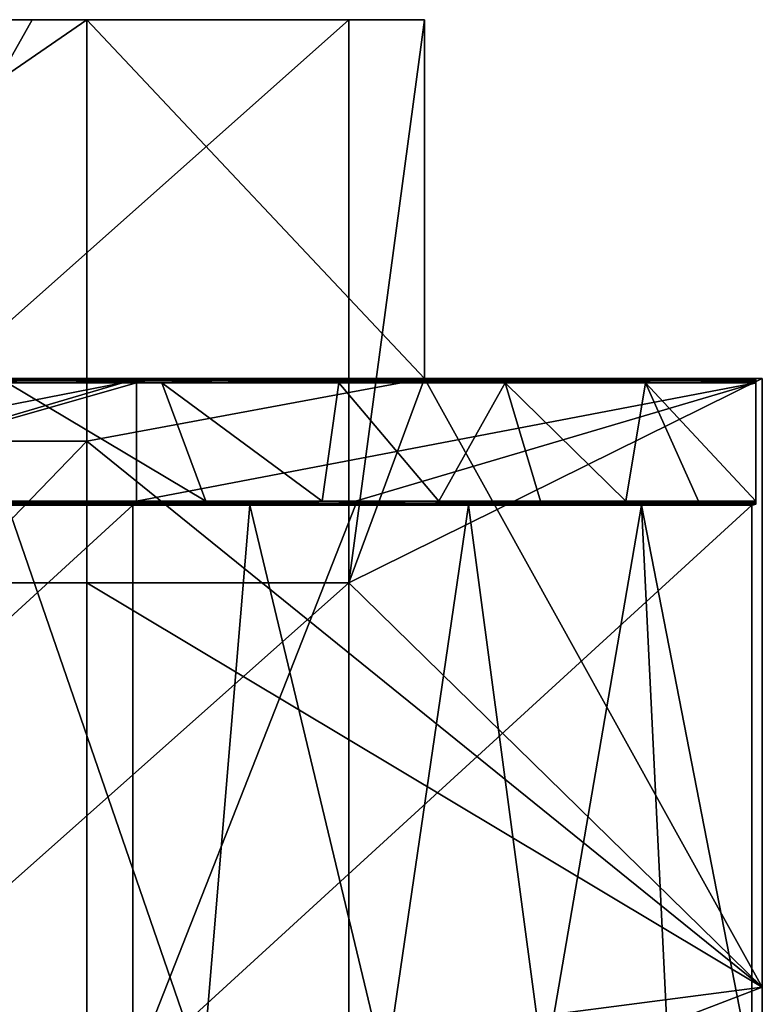
# Model space of a CAD drawing. Units: millimetres. Extents: x -235 to 235, y 0 to 517.
# Drawn here: x 200 to 235, y 460 to 507 of the extents above; entities that cross this region are included whole.
import ezdxf

# ---------------------------------------------------------------- set-up
doc = ezdxf.new("R2010")
doc.units = ezdxf.units.MM
doc.header["$LTSCALE"] = 65.185185
for name, color, linetype in [('10', 7, 'CONTINUOUS'), ('11', 7, 'CONTINUOUS'), ('13', 7, 'CONTINUOUS'), ('19', 7, 'CONTINUOUS'), ('20', 7, 'CONTINUOUS'), ('21', 7, 'CONTINUOUS'), ('23', 7, 'CONTINUOUS'), ('26', 7, 'CONTINUOUS'), ('27', 7, 'CONTINUOUS'), ('28', 7, 'CONTINUOUS'), ('29', 7, 'CONTINUOUS'), ('30', 7, 'CONTINUOUS'), ('34', 7, 'CONTINUOUS'), ('37', 7, 'CONTINUOUS'), ('40', 7, 'CONTINUOUS'), ('41', 7, 'CONTINUOUS'), ('45', 7, 'CONTINUOUS'), ('8', 7, 'CONTINUOUS')]:
    doc.layers.add(name, color=color, linetype=linetype)

msp = doc.modelspace()

# ---------------------------------------------------------------- linework, layer by layer
at = {"layer": '10', "linetype": 'Continuous'}
for points in [[(235, 490, 30), (235, 490), (219, 490, 29.846), (235, 490, 30)], [(219, 490, 29.846), (235, 490), (219, 490), (219, 490, 29.846)], [(235, 490, 60.03), (235, 490, 30), (219, 490, 59.692), (235, 490, 60.03)], [(219, 490, 59.692), (235, 490, 30), (219, 490, 29.846), (219, 490, 59.692)], [(235, 490, 75.045), (235, 490, 60.03), (219, 490, 89.538), (235, 490, 75.045)], [(219, 490, 89.538), (235, 490, 60.03), (219, 490, 59.692), (219, 490, 89.538)], [(235, 490, 90.06), (235, 490, 75.045), (219, 490, 89.538), (235, 490, 90.06)], [(235, 490, 120.09), (235, 490, 90.06), (219, 490, 119.385), (235, 490, 120.09)], [(219, 490, 119.385), (235, 490, 90.06), (219, 490, 89.538), (219, 490, 119.385)], [(235, 490, 150.12), (235, 490, 120.09), (219, 490, 149.231), (235, 490, 150.12)], [(219, 490, 149.231), (235, 490, 120.09), (219, 490, 119.385), (219, 490, 149.231)], [(235, 490, 180.15), (235, 490, 150.12), (219, 490, 179.077), (235, 490, 180.15)], [(219, 490, 179.077), (235, 490, 150.12), (219, 490, 149.231), (219, 490, 179.077)], [(235, 490, 210.18), (235, 490, 180.15), (219, 490, 208.923), (235, 490, 210.18)], [(219, 490, 208.923), (235, 490, 180.15), (219, 490, 179.077), (219, 490, 208.923)], [(235, 490, 240.21), (235, 490, 210.18), (219, 490, 238.769), (235, 490, 240.21)], [(219, 490, 238.769), (235, 490, 210.18), (219, 490, 208.923), (219, 490, 238.769)], [(235, 490, 255.225), (235, 490, 240.21), (219, 490, 268.615), (235, 490, 255.225)], [(219, 490, 268.615), (235, 490, 240.21), (219, 490, 238.769), (219, 490, 268.615)], [(235, 490, 270.24), (235, 490, 255.225), (219, 490, 268.615), (235, 490, 270.24)], [(235, 490, 300.27), (235, 490, 270.24), (219, 490, 298.462), (235, 490, 300.27)], [(219, 490, 298.462), (235, 490, 270.24), (219, 490, 268.615), (219, 490, 298.462)], [(235, 490, 315.285), (235, 490, 300.27), (219, 490, 328.308), (235, 490, 315.285)], [(219, 490, 328.308), (235, 490, 300.27), (219, 490, 298.462), (219, 490, 328.308)], [(235, 490, 330.3), (235, 490, 315.285), (219, 490, 328.308), (235, 490, 330.3)], [(235, 490, 360.33), (235, 490, 330.3), (219, 490, 358.154), (235, 490, 360.33)], [(219, 490, 358.154), (235, 490, 330.3), (219, 490, 328.308), (219, 490, 358.154)], [(235, 490, 388), (235, 490, 360.33), (219, 490, 388), (235, 490, 388)], [(219, 490, 388), (235, 490, 360.33), (219, 490, 358.154), (219, 490, 388)]]:
    msp.add_3dface(points, dxfattribs=at)
at = {"layer": '11', "linetype": 'Continuous'}
for points in [[(185.39, 507, 388), (185.39, 480.333, 388), (200.405, 507, 388), (185.39, 507, 388)], [(200.405, 507, 388), (185.39, 480.333, 388), (215.42, 507, 388), (200.405, 507, 388)], [(215.42, 507, 388), (185.39, 480.333, 388), (215.42, 480.333, 388), (215.42, 507, 388)], [(215.42, 480.333, 388), (219, 490, 388), (219, 507, 388), (215.42, 480.333, 388)], [(215.42, 507, 388), (215.42, 480.333, 388), (219, 507, 388), (215.42, 507, 388)], [(235, 461.176, 388), (235, 490, 388), (215.42, 480.333, 388), (235, 461.176, 388)], [(235, 490, 388), (219, 490, 388), (215.42, 480.333, 388), (235, 490, 388)], [(185.39, 480.333, 388), (185.39, 453.667, 388), (215.42, 480.333, 388), (185.39, 480.333, 388)], [(215.42, 480.333, 388), (185.39, 453.667, 388), (215.42, 453.667, 388), (215.42, 480.333, 388)], [(235, 461.176, 388), (215.42, 480.333, 388), (215.42, 453.667, 388), (235, 461.176, 388)], [(235, 432.353, 388), (235, 461.176, 388), (215.42, 453.667, 388), (235, 432.353, 388)]]:
    msp.add_3dface(points, dxfattribs=at)
at = {"layer": '13', "linetype": 'Continuous'}
for points in [[(219, 507), (219, 490), (203, 507), (219, 507)], [(203, 507), (219, 490), (203, 487.03), (203, 507)], [(219, 490), (235, 461.176), (203, 487.03), (219, 490)], [(235, 490), (235, 461.176), (219, 490), (235, 490)], [(203, 487.03), (235, 461.176), (203, 480.333), (203, 487.03)], [(203, 480.333), (235, 461.176), (203, 457), (203, 480.333)], [(235, 461.176), (235, 432.353), (203, 457), (235, 461.176)]]:
    msp.add_3dface(points, dxfattribs=at)
at = {"layer": '19', "linetype": 'Continuous'}
for points in [[(219, 490, 388), (219, 490, 358.154), (219, 507, 388), (219, 490, 388)], [(219, 490, 358.154), (219, 490, 328.308), (219, 507, 358), (219, 490, 358.154)], [(219, 507, 388), (219, 490, 358.154), (219, 507, 358), (219, 507, 388)], [(219, 490, 328.308), (219, 490, 298.462), (219, 507, 328.308), (219, 490, 328.308)], [(219, 507, 358), (219, 490, 328.308), (219, 507, 328.308), (219, 507, 358)], [(219, 490, 298.462), (219, 490, 268.615), (219, 507, 298.462), (219, 490, 298.462)], [(219, 507, 328.308), (219, 490, 298.462), (219, 507, 327.97), (219, 507, 328.308)], [(219, 507, 327.97), (219, 490, 298.462), (219, 507, 298.462), (219, 507, 327.97)], [(219, 490, 268.615), (219, 490, 238.769), (219, 507, 268.615), (219, 490, 268.615)], [(219, 507, 298.462), (219, 490, 268.615), (219, 507, 297.94), (219, 507, 298.462)], [(219, 507, 297.94), (219, 490, 268.615), (219, 507, 268.615), (219, 507, 297.94)], [(219, 490, 238.769), (219, 490, 208.923), (219, 507, 238.769), (219, 490, 238.769)], [(219, 507, 268.615), (219, 490, 238.769), (219, 507, 267.91), (219, 507, 268.615)], [(219, 507, 267.91), (219, 490, 238.769), (219, 507, 238.769), (219, 507, 267.91)], [(219, 490, 208.923), (219, 490, 179.077), (219, 507, 208.923), (219, 490, 208.923)], [(219, 507, 238.769), (219, 490, 208.923), (219, 507, 237.88), (219, 507, 238.769)], [(219, 507, 237.88), (219, 490, 208.923), (219, 507, 208.923), (219, 507, 237.88)], [(219, 490, 179.077), (219, 490, 149.231), (219, 507, 179.077), (219, 490, 179.077)], [(219, 507, 208.923), (219, 490, 179.077), (219, 507, 207.85), (219, 507, 208.923)], [(219, 507, 207.85), (219, 490, 179.077), (219, 507, 179.077), (219, 507, 207.85)], [(219, 490, 149.231), (219, 490, 119.385), (219, 507, 149.231), (219, 490, 149.231)], [(219, 507, 179.077), (219, 490, 149.231), (219, 507, 177.82), (219, 507, 179.077)], [(219, 507, 177.82), (219, 490, 149.231), (219, 507, 149.231), (219, 507, 177.82)], [(219, 490, 119.385), (219, 490, 89.538), (219, 507, 119.385), (219, 490, 119.385)], [(219, 507, 149.231), (219, 490, 119.385), (219, 507, 147.79), (219, 507, 149.231)], [(219, 507, 147.79), (219, 490, 119.385), (219, 507, 119.385), (219, 507, 147.79)], [(219, 490, 89.538), (219, 490, 59.692), (219, 507, 89.538), (219, 490, 89.538)], [(219, 507, 119.385), (219, 490, 89.538), (219, 507, 117.76), (219, 507, 119.385)], [(219, 507, 117.76), (219, 490, 89.538), (219, 507, 89.538), (219, 507, 117.76)], [(219, 490, 59.692), (219, 490, 29.846), (219, 507, 59.692), (219, 490, 59.692)], [(219, 507, 89.538), (219, 490, 59.692), (219, 507, 87.73), (219, 507, 89.538)], [(219, 507, 87.73), (219, 490, 59.692), (219, 507, 59.692), (219, 507, 87.73)], [(219, 490, 29.846), (219, 490), (219, 507, 29.846), (219, 490, 29.846)], [(219, 507, 59.692), (219, 490, 29.846), (219, 507, 57.7), (219, 507, 59.692)], [(219, 507, 57.7), (219, 490, 29.846), (219, 507, 29.846), (219, 507, 57.7)], [(219, 490), (219, 507), (219, 507, 27.67), (219, 490)], [(219, 507, 29.846), (219, 490), (219, 507, 27.67), (219, 507, 29.846)]]:
    msp.add_3dface(points, dxfattribs=at)
at = {"layer": '20', "linetype": 'Continuous'}
for points in [[(203, 507), (203, 487.03), (203, 487.03, 28.615), (203, 507)], [(203, 507), (203, 487.03, 28.615), (203, 507, 27.67), (203, 507)], [(203, 487.03, 343.385), (203, 487.03, 372), (203, 507, 343.385), (203, 487.03, 343.385)], [(203, 487.03, 372), (203, 507, 372), (203, 507, 358), (203, 487.03, 372)], [(203, 507, 343.385), (203, 487.03, 372), (203, 507, 358), (203, 507, 343.385)], [(203, 487.03, 28.615), (203, 487.03, 57.231), (203, 507, 28.615), (203, 487.03, 28.615)], [(203, 507, 27.67), (203, 487.03, 28.615), (203, 507, 28.615), (203, 507, 27.67)], [(203, 487.03, 57.231), (203, 487.03, 85.846), (203, 507, 57.231), (203, 487.03, 57.231)], [(203, 507, 28.615), (203, 487.03, 57.231), (203, 507, 57.231), (203, 507, 28.615)], [(203, 487.03, 85.846), (203, 487.03, 114.462), (203, 507, 85.846), (203, 487.03, 85.846)], [(203, 507, 57.231), (203, 487.03, 85.846), (203, 507, 57.7), (203, 507, 57.231)], [(203, 507, 57.7), (203, 487.03, 85.846), (203, 507, 85.846), (203, 507, 57.7)], [(203, 487.03, 114.462), (203, 487.03, 143.077), (203, 507, 114.462), (203, 487.03, 114.462)], [(203, 507, 85.846), (203, 487.03, 114.462), (203, 507, 87.73), (203, 507, 85.846)], [(203, 507, 87.73), (203, 487.03, 114.462), (203, 507, 114.462), (203, 507, 87.73)], [(203, 487.03, 143.077), (203, 487.03, 171.692), (203, 507, 143.077), (203, 487.03, 143.077)], [(203, 507, 114.462), (203, 487.03, 143.077), (203, 507, 117.76), (203, 507, 114.462)], [(203, 507, 117.76), (203, 487.03, 143.077), (203, 507, 143.077), (203, 507, 117.76)], [(203, 487.03, 171.692), (203, 487.03, 200.308), (203, 507, 171.692), (203, 487.03, 171.692)], [(203, 507, 143.077), (203, 487.03, 171.692), (203, 507, 147.79), (203, 507, 143.077)], [(203, 507, 147.79), (203, 487.03, 171.692), (203, 507, 171.692), (203, 507, 147.79)], [(203, 487.03, 200.308), (203, 487.03, 228.923), (203, 507, 200.308), (203, 487.03, 200.308)], [(203, 507, 171.692), (203, 487.03, 200.308), (203, 507, 177.82), (203, 507, 171.692)], [(203, 507, 177.82), (203, 487.03, 200.308), (203, 507, 200.308), (203, 507, 177.82)], [(203, 487.03, 228.923), (203, 487.03, 257.538), (203, 507, 228.923), (203, 487.03, 228.923)], [(203, 507, 200.308), (203, 487.03, 228.923), (203, 507, 207.85), (203, 507, 200.308)], [(203, 507, 207.85), (203, 487.03, 228.923), (203, 507, 228.923), (203, 507, 207.85)], [(203, 487.03, 257.538), (203, 487.03, 286.154), (203, 507, 257.538), (203, 487.03, 257.538)], [(203, 507, 228.923), (203, 487.03, 257.538), (203, 507, 237.88), (203, 507, 228.923)], [(203, 507, 237.88), (203, 487.03, 257.538), (203, 507, 257.538), (203, 507, 237.88)], [(203, 487.03, 286.154), (203, 487.03, 314.769), (203, 507, 286.154), (203, 487.03, 286.154)], [(203, 507, 257.538), (203, 487.03, 286.154), (203, 507, 267.91), (203, 507, 257.538)], [(203, 507, 267.91), (203, 487.03, 286.154), (203, 507, 286.154), (203, 507, 267.91)], [(203, 487.03, 314.769), (203, 487.03, 343.385), (203, 507, 314.769), (203, 487.03, 314.769)], [(203, 507, 286.154), (203, 487.03, 314.769), (203, 507, 297.94), (203, 507, 286.154)], [(203, 507, 297.94), (203, 487.03, 314.769), (203, 507, 314.769), (203, 507, 297.94)], [(203, 507, 314.769), (203, 487.03, 343.385), (203, 507, 327.97), (203, 507, 314.769)], [(203, 507, 327.97), (203, 487.03, 343.385), (203, 507, 343.385), (203, 507, 327.97)], [(203, 487.03), (203, 480.333), (203, 457, 28.615), (203, 487.03)], [(203, 487.03), (203, 457, 28.615), (203, 487.03, 28.615), (203, 487.03)], [(203, 457, 28.615), (203, 457, 57.231), (203, 487.03, 28.615), (203, 457, 28.615)], [(203, 457, 57.231), (203, 457, 85.846), (203, 487.03, 57.231), (203, 457, 57.231)], [(203, 487.03, 28.615), (203, 457, 57.231), (203, 487.03, 57.231), (203, 487.03, 28.615)], [(203, 457, 85.846), (203, 457, 114.462), (203, 487.03, 85.846), (203, 457, 85.846)], [(203, 487.03, 57.231), (203, 457, 85.846), (203, 487.03, 85.846), (203, 487.03, 57.231)], [(203, 457, 114.462), (203, 457, 143.077), (203, 487.03, 114.462), (203, 457, 114.462)], [(203, 487.03, 85.846), (203, 457, 114.462), (203, 487.03, 114.462), (203, 487.03, 85.846)], [(203, 457, 143.077), (203, 457, 171.692), (203, 487.03, 143.077), (203, 457, 143.077)], [(203, 487.03, 114.462), (203, 457, 143.077), (203, 487.03, 143.077), (203, 487.03, 114.462)], [(203, 457, 171.692), (203, 457, 200.308), (203, 487.03, 171.692), (203, 457, 171.692)], [(203, 487.03, 143.077), (203, 457, 171.692), (203, 487.03, 171.692), (203, 487.03, 143.077)], [(203, 457, 200.308), (203, 457, 228.923), (203, 487.03, 200.308), (203, 457, 200.308)], [(203, 487.03, 171.692), (203, 457, 200.308), (203, 487.03, 200.308), (203, 487.03, 171.692)], [(203, 457, 228.923), (203, 457, 257.538), (203, 487.03, 228.923), (203, 457, 228.923)], [(203, 487.03, 200.308), (203, 457, 228.923), (203, 487.03, 228.923), (203, 487.03, 200.308)], [(203, 457, 257.538), (203, 457, 286.154), (203, 487.03, 257.538), (203, 457, 257.538)], [(203, 487.03, 228.923), (203, 457, 257.538), (203, 487.03, 257.538), (203, 487.03, 228.923)], [(203, 457, 286.154), (203, 457, 314.769), (203, 487.03, 286.154), (203, 457, 286.154)], [(203, 487.03, 257.538), (203, 457, 286.154), (203, 487.03, 286.154), (203, 487.03, 257.538)], [(203, 457, 314.769), (203, 457, 343.385), (203, 487.03, 314.769), (203, 457, 314.769)], [(203, 487.03, 286.154), (203, 457, 314.769), (203, 487.03, 314.769), (203, 487.03, 286.154)], [(203, 457, 343.385), (203, 457, 372), (203, 487.03, 343.385), (203, 457, 343.385)], [(203, 487.03, 314.769), (203, 457, 343.385), (203, 487.03, 343.385), (203, 487.03, 314.769)], [(203, 457, 372), (203, 487.03, 372), (203, 487.03, 343.385), (203, 457, 372)], [(203, 480.333), (203, 457), (203, 457, 28.615), (203, 480.333)]]:
    msp.add_3dface(points, dxfattribs=at)
at = {"layer": '21', "linetype": 'Continuous'}
for points in [[(185.39, 507, 388), (200.405, 507, 388), (174, 507, 372), (185.39, 507, 388)], [(200.405, 507, 388), (203, 507, 372), (174, 507, 372), (200.405, 507, 388)], [(200.405, 507, 388), (215.42, 507, 388), (203, 507, 372), (200.405, 507, 388)], [(215.42, 507, 388), (219, 507, 388), (203, 507, 358), (215.42, 507, 388)], [(203, 507, 372), (215.42, 507, 388), (203, 507, 358), (203, 507, 372)], [(219, 507, 388), (219, 507, 358), (203, 507, 358), (219, 507, 388)], [(219, 507), (203, 507), (219, 507, 27.67), (219, 507)], [(219, 507, 27.67), (203, 507), (203, 507, 27.67), (219, 507, 27.67)], [(219, 507, 358), (219, 507, 328.308), (203, 507, 327.97), (219, 507, 358)], [(219, 507, 358), (203, 507, 327.97), (203, 507, 343.385), (219, 507, 358)], [(219, 507, 358), (203, 507, 343.385), (203, 507, 358), (219, 507, 358)], [(219, 507, 328.308), (219, 507, 327.97), (203, 507, 327.97), (219, 507, 328.308)], [(219, 507, 327.97), (219, 507, 298.462), (203, 507, 297.94), (219, 507, 327.97)], [(219, 507, 327.97), (203, 507, 297.94), (203, 507, 314.769), (219, 507, 327.97)], [(219, 507, 327.97), (203, 507, 314.769), (203, 507, 327.97), (219, 507, 327.97)], [(219, 507, 298.462), (219, 507, 297.94), (203, 507, 297.94), (219, 507, 298.462)], [(219, 507, 297.94), (219, 507, 268.615), (203, 507, 267.91), (219, 507, 297.94)], [(219, 507, 297.94), (203, 507, 267.91), (203, 507, 286.154), (219, 507, 297.94)], [(219, 507, 297.94), (203, 507, 286.154), (203, 507, 297.94), (219, 507, 297.94)], [(219, 507, 268.615), (219, 507, 267.91), (203, 507, 267.91), (219, 507, 268.615)], [(219, 507, 267.91), (219, 507, 238.769), (203, 507, 237.88), (219, 507, 267.91)], [(219, 507, 267.91), (203, 507, 237.88), (203, 507, 257.538), (219, 507, 267.91)], [(219, 507, 267.91), (203, 507, 257.538), (203, 507, 267.91), (219, 507, 267.91)], [(219, 507, 238.769), (219, 507, 237.88), (203, 507, 237.88), (219, 507, 238.769)], [(219, 507, 237.88), (219, 507, 208.923), (203, 507, 207.85), (219, 507, 237.88)], [(219, 507, 237.88), (203, 507, 207.85), (203, 507, 228.923), (219, 507, 237.88)], [(219, 507, 237.88), (203, 507, 228.923), (203, 507, 237.88), (219, 507, 237.88)], [(219, 507, 208.923), (219, 507, 207.85), (203, 507, 207.85), (219, 507, 208.923)], [(219, 507, 207.85), (219, 507, 179.077), (203, 507, 177.82), (219, 507, 207.85)], [(219, 507, 207.85), (203, 507, 177.82), (203, 507, 200.308), (219, 507, 207.85)], [(219, 507, 207.85), (203, 507, 200.308), (203, 507, 207.85), (219, 507, 207.85)], [(219, 507, 179.077), (219, 507, 177.82), (203, 507, 177.82), (219, 507, 179.077)], [(219, 507, 177.82), (219, 507, 149.231), (203, 507, 147.79), (219, 507, 177.82)], [(219, 507, 177.82), (203, 507, 147.79), (203, 507, 171.692), (219, 507, 177.82)], [(219, 507, 177.82), (203, 507, 171.692), (203, 507, 177.82), (219, 507, 177.82)], [(219, 507, 149.231), (219, 507, 147.79), (203, 507, 147.79), (219, 507, 149.231)], [(219, 507, 147.79), (219, 507, 119.385), (203, 507, 117.76), (219, 507, 147.79)], [(219, 507, 147.79), (203, 507, 117.76), (203, 507, 143.077), (219, 507, 147.79)], [(219, 507, 147.79), (203, 507, 143.077), (203, 507, 147.79), (219, 507, 147.79)], [(219, 507, 119.385), (219, 507, 117.76), (203, 507, 117.76), (219, 507, 119.385)], [(219, 507, 117.76), (219, 507, 89.538), (203, 507, 87.73), (219, 507, 117.76)], [(219, 507, 117.76), (203, 507, 87.73), (203, 507, 114.462), (219, 507, 117.76)], [(219, 507, 117.76), (203, 507, 114.462), (203, 507, 117.76), (219, 507, 117.76)], [(219, 507, 89.538), (219, 507, 87.73), (203, 507, 87.73), (219, 507, 89.538)], [(219, 507, 87.73), (219, 507, 59.692), (203, 507, 57.7), (219, 507, 87.73)], [(219, 507, 87.73), (203, 507, 57.7), (203, 507, 85.846), (219, 507, 87.73)], [(219, 507, 87.73), (203, 507, 85.846), (203, 507, 87.73), (219, 507, 87.73)], [(219, 507, 59.692), (219, 507, 57.7), (203, 507, 57.7), (219, 507, 59.692)], [(219, 507, 57.7), (219, 507, 29.846), (203, 507, 27.67), (219, 507, 57.7)], [(219, 507, 57.7), (203, 507, 27.67), (203, 507, 28.615), (219, 507, 57.7)], [(219, 507, 57.7), (203, 507, 28.615), (203, 507, 57.231), (219, 507, 57.7)], [(219, 507, 57.7), (203, 507, 57.231), (203, 507, 57.7), (219, 507, 57.7)], [(219, 507, 29.846), (219, 507, 27.67), (203, 507, 27.67), (219, 507, 29.846)]]:
    msp.add_3dface(points, dxfattribs=at)
at = {"layer": '23', "linetype": 'Continuous'}
for points in [[(203, 507, 372), (203, 487.03, 372), (174, 487.03, 372), (203, 507, 372)], [(174, 507, 372), (203, 507, 372), (174, 487.03, 372), (174, 507, 372)], [(203, 487.03, 372), (203, 457, 372), (174, 457, 372), (203, 487.03, 372)], [(203, 487.03, 372), (174, 457, 372), (174, 487.03, 372), (203, 487.03, 372)]]:
    msp.add_3dface(points, dxfattribs=at)
at = {"layer": '26', "linetype": 'Continuous'}
for points in [[(175.875, 490, 391.2), (199.236, 490, 417), (204.691, 490, 391.2), (175.875, 490, 391.2)], [(199.236, 490, 417), (206.513, 490, 416.28), (204.691, 490, 391.2), (199.236, 490, 417)], [(204.691, 490, 391.2), (206.513, 490, 416.28), (205.188, 490, 391.2), (204.691, 490, 391.2)], [(229.312, 490, 401.545), (234.5, 490, 391.2), (205.188, 490, 391.2), (229.312, 490, 401.545)], [(222.697, 490, 408.614), (229.312, 490, 401.545), (205.188, 490, 391.2), (222.697, 490, 408.614)], [(214.857, 490, 413.537), (222.697, 490, 408.614), (205.188, 490, 391.2), (214.857, 490, 413.537)], [(206.513, 490, 416.28), (214.857, 490, 413.537), (205.188, 490, 391.2), (206.513, 490, 416.28)]]:
    msp.add_3dface(points, dxfattribs=at)
at = {"layer": '27', "linetype": 'Continuous'}
for points in [[(234.691, 489.943, 391.06), (234.691, 489.887, 391.193), (234.691, 489.88, 391.017), (234.691, 489.943, 391.06)], [(234.691, 489.887, 391.193), (234.691, 489.813, 391.261), (234.691, 489.88, 391.017), (234.691, 489.887, 391.193)], [(234.691, 489.88, 391.017), (234.691, 489.813, 391.261), (234.691, 489.8, 391), (234.691, 489.88, 391.017)], [(234.691, 489.813, 391.261), (234.691, 484.187, 391.261), (234.691, 489.8, 391), (234.691, 489.813, 391.261)], [(234.691, 489.8, 391), (234.691, 484.187, 391.261), (234.691, 484.2, 391), (234.691, 489.8, 391)], [(234.691, 484.2, 391), (234.691, 484.187, 391.261), (234.691, 484.12, 391.017), (234.691, 484.2, 391)], [(234.691, 484.12, 391.017), (234.691, 484.187, 391.261), (234.691, 484.113, 391.193), (234.691, 484.12, 391.017)], [(234.691, 484.057, 391.06), (234.691, 484.12, 391.017), (234.691, 484.113, 391.193), (234.691, 484.057, 391.06)]]:
    msp.add_3dface(points, dxfattribs=at)
at = {"layer": '28', "linetype": 'Continuous'}
for points in [[(185.699, 484.2, 391), (176.018, 484.2, 391), (204.691, 489.8, 391), (185.699, 484.2, 391)], [(204.691, 489.8, 391), (176.018, 484.2, 391), (176.018, 489.8, 391), (204.691, 489.8, 391)], [(205.354, 484.2, 391), (185.699, 484.2, 391), (205.354, 489.8, 391), (205.354, 484.2, 391)], [(205.354, 489.8, 391), (185.699, 484.2, 391), (204.691, 489.8, 391), (205.354, 489.8, 391)], [(205.354, 484.2, 391), (234.691, 489.8, 391), (215.729, 484.2, 391), (205.354, 484.2, 391)], [(234.691, 489.8, 391), (205.354, 484.2, 391), (205.354, 489.8, 391), (234.691, 489.8, 391)], [(234.691, 489.8, 391), (234.691, 484.2, 391), (215.729, 484.2, 391), (234.691, 489.8, 391)]]:
    msp.add_3dface(points, dxfattribs=at)
at = {"layer": '29', "linetype": 'Continuous'}
for points in [[(174.661, 490, 391.2), (175.875, 490, 391.2), (204.691, 489.973, 391.1), (174.661, 490, 391.2)], [(174.661, 490, 391.2), (204.691, 489.973, 391.1), (174.661, 489.973, 391.1), (174.661, 490, 391.2)], [(204.691, 489.973, 391.1), (204.691, 489.9, 391.027), (174.661, 489.973, 391.1), (204.691, 489.973, 391.1)], [(174.661, 489.973, 391.1), (204.691, 489.9, 391.027), (174.661, 489.9, 391.027), (174.661, 489.973, 391.1)], [(204.691, 489.8, 391), (176.018, 489.8, 391), (174.661, 489.9, 391.027), (204.691, 489.8, 391)], [(204.691, 489.9, 391.027), (204.691, 489.8, 391), (174.661, 489.9, 391.027), (204.691, 489.9, 391.027)], [(175.875, 490, 391.2), (204.691, 490, 391.2), (204.691, 489.973, 391.1), (175.875, 490, 391.2)], [(204.691, 490, 391.2), (205.188, 490, 391.2), (234.602, 489.986, 391.126), (204.691, 490, 391.2)], [(204.691, 489.973, 391.1), (204.691, 490, 391.2), (234.602, 489.986, 391.126), (204.691, 489.973, 391.1)], [(234.691, 489.943, 391.06), (204.691, 489.973, 391.1), (234.602, 489.986, 391.126), (234.691, 489.943, 391.06)], [(204.691, 489.973, 391.1), (234.691, 489.943, 391.06), (204.691, 489.9, 391.027), (204.691, 489.973, 391.1)], [(234.691, 489.943, 391.06), (234.691, 489.88, 391.017), (204.691, 489.9, 391.027), (234.691, 489.943, 391.06)], [(234.691, 489.88, 391.017), (234.691, 489.8, 391), (204.691, 489.9, 391.027), (234.691, 489.88, 391.017)], [(234.691, 489.8, 391), (205.354, 489.8, 391), (204.691, 489.9, 391.027), (234.691, 489.8, 391)], [(205.354, 489.8, 391), (204.691, 489.8, 391), (204.691, 489.9, 391.027), (205.354, 489.8, 391)], [(205.188, 490, 391.2), (234.5, 490, 391.2), (234.602, 489.986, 391.126), (205.188, 490, 391.2)]]:
    msp.add_3dface(points, dxfattribs=at)
at = {"layer": '30', "linetype": 'Continuous'}
for points in [[(185.699, 484.2, 391), (205.354, 484.2, 391), (215.729, 484.1, 391.027), (185.699, 484.2, 391)], [(185.699, 484.2, 391), (215.729, 484.1, 391.027), (185.699, 484.1, 391.027), (185.699, 484.2, 391)], [(215.729, 484.1, 391.027), (215.729, 484.027, 391.1), (185.699, 484.1, 391.027), (215.729, 484.1, 391.027)], [(185.699, 484.1, 391.027), (215.729, 484.027, 391.1), (185.699, 484.027, 391.1), (185.699, 484.1, 391.027)], [(205.354, 484.2, 391), (215.729, 484.2, 391), (215.729, 484.1, 391.027), (205.354, 484.2, 391)], [(234.691, 484.2, 391), (234.691, 484.12, 391.017), (215.729, 484.2, 391), (234.691, 484.2, 391)], [(215.729, 484.2, 391), (234.691, 484.12, 391.017), (215.729, 484.1, 391.027), (215.729, 484.2, 391)], [(234.691, 484.12, 391.017), (234.691, 484.057, 391.06), (215.729, 484.1, 391.027), (234.691, 484.12, 391.017)], [(215.729, 484.1, 391.027), (234.691, 484.057, 391.06), (215.729, 484.027, 391.1), (215.729, 484.1, 391.027)], [(215.729, 484, 391.2), (205.188, 484, 391.2), (185.699, 484.027, 391.1), (215.729, 484, 391.2)], [(215.729, 484.027, 391.1), (215.729, 484, 391.2), (185.699, 484.027, 391.1), (215.729, 484.027, 391.1)], [(205.188, 484, 391.2), (185.699, 484, 391.2), (185.699, 484.027, 391.1), (205.188, 484, 391.2)], [(234.691, 484.057, 391.06), (234.602, 484.014, 391.126), (215.729, 484.027, 391.1), (234.691, 484.057, 391.06)], [(234.5, 484, 391.2), (215.729, 484, 391.2), (215.729, 484.027, 391.1), (234.5, 484, 391.2)], [(234.602, 484.014, 391.126), (234.5, 484, 391.2), (215.729, 484.027, 391.1), (234.602, 484.014, 391.126)]]:
    msp.add_3dface(points, dxfattribs=at)
at = {"layer": '34', "linetype": 'Continuous'}
for points in [[(199.236, 489.8, 417.2), (199.236, 484.2, 417.2), (208.64, 484.2, 415.992), (199.236, 489.8, 417.2)], [(199.236, 489.8, 417.2), (208.64, 484.2, 415.992), (206.552, 489.8, 416.473), (199.236, 489.8, 417.2)], [(208.64, 484.2, 415.992), (214.142, 484.2, 414.083), (206.552, 489.8, 416.473), (208.64, 484.2, 415.992)], [(206.552, 489.8, 416.473), (214.142, 484.2, 414.083), (214.941, 489.8, 413.722), (206.552, 489.8, 416.473)], [(214.142, 484.2, 414.083), (219.681, 484.2, 411.078), (214.941, 489.8, 413.722), (214.142, 484.2, 414.083)], [(214.941, 489.8, 413.722), (219.681, 484.2, 411.078), (222.82, 489.8, 408.768), (214.941, 489.8, 413.722)], [(219.681, 484.2, 411.078), (224.491, 484.2, 407.313), (222.82, 489.8, 408.768), (219.681, 484.2, 411.078)], [(224.491, 484.2, 407.313), (228.534, 484.2, 402.923), (222.82, 489.8, 408.768), (224.491, 484.2, 407.313)], [(222.82, 489.8, 408.768), (228.534, 484.2, 402.923), (229.473, 489.8, 401.669), (222.82, 489.8, 408.768)], [(228.534, 484.2, 402.923), (231.975, 484.2, 397.663), (229.473, 489.8, 401.669), (228.534, 484.2, 402.923)], [(234.691, 484.187, 391.261), (234.691, 489.813, 391.261), (229.473, 489.8, 401.669), (234.691, 484.187, 391.261)], [(231.975, 484.2, 397.663), (234.691, 484.187, 391.261), (229.473, 489.8, 401.669), (231.975, 484.2, 397.663)]]:
    msp.add_3dface(points, dxfattribs=at)
at = {"layer": '37', "linetype": 'Continuous'}
for points in [[(206.513, 490, 416.28), (199.236, 490, 417), (210.816, 489.941, 415.29), (206.513, 490, 416.28)], [(199.236, 490, 417), (199.236, 489.941, 417.141), (210.816, 489.941, 415.29), (199.236, 490, 417)], [(199.236, 489.8, 417.2), (206.552, 489.8, 416.473), (199.236, 489.941, 417.141), (199.236, 489.8, 417.2)], [(199.236, 489.941, 417.141), (206.552, 489.8, 416.473), (210.816, 489.941, 415.29), (199.236, 489.941, 417.141)], [(214.857, 490, 413.537), (206.513, 490, 416.28), (210.816, 489.941, 415.29), (214.857, 490, 413.537)], [(206.552, 489.8, 416.473), (214.941, 489.8, 413.722), (210.816, 489.941, 415.29), (206.552, 489.8, 416.473)], [(214.857, 490, 413.537), (210.816, 489.941, 415.29), (221.242, 489.941, 409.92), (214.857, 490, 413.537)], [(210.816, 489.941, 415.29), (214.941, 489.8, 413.722), (221.242, 489.941, 409.92), (210.816, 489.941, 415.29)], [(222.697, 490, 408.614), (214.857, 490, 413.537), (221.242, 489.941, 409.92), (222.697, 490, 408.614)], [(214.941, 489.8, 413.722), (222.82, 489.8, 408.768), (221.242, 489.941, 409.92), (214.941, 489.8, 413.722)], [(222.697, 490, 408.614), (221.242, 489.941, 409.92), (229.474, 489.941, 401.568), (222.697, 490, 408.614)], [(222.82, 489.8, 408.768), (229.473, 489.8, 401.669), (221.242, 489.941, 409.92), (222.82, 489.8, 408.768)], [(221.242, 489.941, 409.92), (229.473, 489.8, 401.669), (229.474, 489.941, 401.568), (221.242, 489.941, 409.92)], [(229.312, 490, 401.545), (222.697, 490, 408.614), (229.474, 489.941, 401.568), (229.312, 490, 401.545)], [(234.5, 490, 391.2), (229.312, 490, 401.545), (229.474, 489.941, 401.568), (234.5, 490, 391.2)], [(229.473, 489.8, 401.669), (234.691, 489.813, 391.261), (229.474, 489.941, 401.568), (229.473, 489.8, 401.669)], [(234.691, 489.943, 391.06), (234.5, 490, 391.2), (229.474, 489.941, 401.568), (234.691, 489.943, 391.06)], [(234.691, 489.887, 391.193), (234.691, 489.943, 391.06), (229.474, 489.941, 401.568), (234.691, 489.887, 391.193)], [(234.691, 489.813, 391.261), (234.691, 489.887, 391.193), (229.474, 489.941, 401.568), (234.691, 489.813, 391.261)], [(234.5, 490, 391.2), (234.691, 489.943, 391.06), (234.602, 489.986, 391.126), (234.5, 490, 391.2)]]:
    msp.add_3dface(points, dxfattribs=at)
at = {"layer": '40', "linetype": 'Continuous'}
for points in [[(208.64, 484.2, 415.992), (199.236, 484.2, 417.2), (210.816, 484.059, 415.29), (208.64, 484.2, 415.992)], [(199.236, 484.2, 417.2), (199.236, 484.059, 417.141), (210.816, 484.059, 415.29), (199.236, 484.2, 417.2)], [(214.142, 484.2, 414.083), (208.64, 484.2, 415.992), (210.816, 484.059, 415.29), (214.142, 484.2, 414.083)], [(214.142, 484.2, 414.083), (210.816, 484.059, 415.29), (221.242, 484.059, 409.92), (214.142, 484.2, 414.083)], [(219.681, 484.2, 411.078), (214.142, 484.2, 414.083), (221.242, 484.059, 409.92), (219.681, 484.2, 411.078)], [(224.491, 484.2, 407.313), (219.681, 484.2, 411.078), (221.242, 484.059, 409.92), (224.491, 484.2, 407.313)], [(224.491, 484.2, 407.313), (221.242, 484.059, 409.92), (229.474, 484.059, 401.568), (224.491, 484.2, 407.313)], [(228.534, 484.2, 402.923), (224.491, 484.2, 407.313), (229.474, 484.059, 401.568), (228.534, 484.2, 402.923)], [(231.975, 484.2, 397.663), (228.534, 484.2, 402.923), (229.474, 484.059, 401.568), (231.975, 484.2, 397.663)], [(234.691, 484.057, 391.06), (231.975, 484.2, 397.663), (229.474, 484.059, 401.568), (234.691, 484.057, 391.06)], [(234.691, 484.113, 391.193), (234.691, 484.187, 391.261), (231.975, 484.2, 397.663), (234.691, 484.113, 391.193)], [(234.691, 484.057, 391.06), (234.691, 484.113, 391.193), (231.975, 484.2, 397.663), (234.691, 484.057, 391.06)], [(199.236, 484, 417), (210.728, 484, 415.17), (199.236, 484.059, 417.141), (199.236, 484, 417)], [(199.236, 484.059, 417.141), (210.728, 484, 415.17), (210.816, 484.059, 415.29), (199.236, 484.059, 417.141)], [(210.728, 484, 415.17), (221.084, 484, 409.861), (210.816, 484.059, 415.29), (210.728, 484, 415.17)], [(210.816, 484.059, 415.29), (221.084, 484, 409.861), (221.242, 484.059, 409.92), (210.816, 484.059, 415.29)], [(221.084, 484, 409.861), (229.278, 484, 401.598), (221.242, 484.059, 409.92), (221.084, 484, 409.861)], [(221.242, 484.059, 409.92), (229.278, 484, 401.598), (229.474, 484.059, 401.568), (221.242, 484.059, 409.92)], [(229.278, 484, 401.598), (234.5, 484, 391.2), (229.474, 484.059, 401.568), (229.278, 484, 401.598)], [(234.5, 484, 391.2), (234.602, 484.014, 391.126), (229.474, 484.059, 401.568), (234.5, 484, 391.2)], [(234.602, 484.014, 391.126), (234.691, 484.057, 391.06), (229.474, 484.059, 401.568), (234.602, 484.014, 391.126)]]:
    msp.add_3dface(points, dxfattribs=at)
at = {"layer": '41', "linetype": 'Continuous'}
for points in [[(185.699, 484, 391.2), (205.188, 484, 391.2), (175.875, 457.18, 391.2), (185.699, 484, 391.2)], [(175.875, 457.18, 391.2), (205.188, 484, 391.2), (205.188, 457.18, 391.2), (175.875, 457.18, 391.2)], [(215.729, 484, 391.2), (234.5, 484, 391.2), (205.188, 457.18, 391.2), (215.729, 484, 391.2)], [(205.188, 457.18, 391.2), (234.5, 484, 391.2), (234.5, 457.18, 391.2), (205.188, 457.18, 391.2)], [(205.188, 484, 391.2), (215.729, 484, 391.2), (205.188, 457.18, 391.2), (205.188, 484, 391.2)]]:
    msp.add_3dface(points, dxfattribs=at)
at = {"layer": '45', "linetype": 'Continuous'}
for points in [[(199.236, 484, 417), (199.236, 457.18, 417), (208.485, 457.18, 415.825), (199.236, 484, 417)], [(210.728, 484, 415.17), (199.236, 484, 417), (208.485, 457.18, 415.825), (210.728, 484, 415.17)], [(217.147, 457.18, 412.376), (210.728, 484, 415.17), (208.485, 457.18, 415.825), (217.147, 457.18, 412.376)], [(221.084, 484, 409.861), (210.728, 484, 415.17), (217.147, 457.18, 412.376), (221.084, 484, 409.861)], [(224.671, 457.18, 406.871), (221.084, 484, 409.861), (217.147, 457.18, 412.376), (224.671, 457.18, 406.871)], [(229.278, 484, 401.598), (221.084, 484, 409.861), (224.671, 457.18, 406.871), (229.278, 484, 401.598)], [(230.581, 457.18, 399.66), (229.278, 484, 401.598), (224.671, 457.18, 406.871), (230.581, 457.18, 399.66)], [(234.5, 457.18, 391.2), (234.5, 484, 391.2), (229.278, 484, 401.598), (234.5, 457.18, 391.2)], [(234.5, 457.18, 391.2), (229.278, 484, 401.598), (230.581, 457.18, 399.66), (234.5, 457.18, 391.2)]]:
    msp.add_3dface(points, dxfattribs=at)
at = {"layer": '8', "linetype": 'Continuous'}
for points in [[(235, 461.176), (235, 490), (235, 461.176, 30), (235, 461.176)], [(235, 461.176, 30), (235, 490), (235, 490, 30), (235, 461.176, 30)], [(235, 461.176, 30), (235, 490, 30), (235, 461.176, 60.03), (235, 461.176, 30)], [(235, 490, 30), (235, 490, 60.03), (235, 461.176, 60.03), (235, 490, 30)], [(235, 461.176, 60.03), (235, 490, 60.03), (235, 461.176, 90.06), (235, 461.176, 60.03)], [(235, 490, 60.03), (235, 490, 75.045), (235, 461.176, 90.06), (235, 490, 60.03)], [(235, 461.176, 90.06), (235, 490, 75.045), (235, 490, 90.06), (235, 461.176, 90.06)], [(235, 461.176, 90.06), (235, 490, 90.06), (235, 461.176, 120.09), (235, 461.176, 90.06)], [(235, 490, 90.06), (235, 490, 120.09), (235, 461.176, 120.09), (235, 490, 90.06)], [(235, 461.176, 120.09), (235, 490, 120.09), (235, 461.176, 150.12), (235, 461.176, 120.09)], [(235, 490, 120.09), (235, 490, 150.12), (235, 461.176, 150.12), (235, 490, 120.09)], [(235, 461.176, 150.12), (235, 490, 150.12), (235, 461.176, 180.15), (235, 461.176, 150.12)], [(235, 490, 150.12), (235, 490, 180.15), (235, 461.176, 180.15), (235, 490, 150.12)], [(235, 461.176, 180.15), (235, 490, 180.15), (235, 461.176, 210.18), (235, 461.176, 180.15)], [(235, 490, 180.15), (235, 490, 210.18), (235, 461.176, 210.18), (235, 490, 180.15)], [(235, 461.176, 210.18), (235, 490, 210.18), (235, 461.176, 240.21), (235, 461.176, 210.18)], [(235, 490, 210.18), (235, 490, 240.21), (235, 461.176, 240.21), (235, 490, 210.18)], [(235, 461.176, 240.21), (235, 490, 240.21), (235, 461.176, 270.24), (235, 461.176, 240.21)], [(235, 490, 240.21), (235, 490, 255.225), (235, 461.176, 270.24), (235, 490, 240.21)], [(235, 461.176, 270.24), (235, 490, 255.225), (235, 490, 270.24), (235, 461.176, 270.24)], [(235, 461.176, 270.24), (235, 490, 270.24), (235, 461.176, 300.27), (235, 461.176, 270.24)], [(235, 490, 270.24), (235, 490, 300.27), (235, 461.176, 300.27), (235, 490, 270.24)], [(235, 461.176, 300.27), (235, 490, 300.27), (235, 461.176, 330.3), (235, 461.176, 300.27)], [(235, 490, 300.27), (235, 490, 315.285), (235, 461.176, 330.3), (235, 490, 300.27)], [(235, 461.176, 330.3), (235, 490, 315.285), (235, 490, 330.3), (235, 461.176, 330.3)], [(235, 461.176, 330.3), (235, 490, 330.3), (235, 461.176, 360.33), (235, 461.176, 330.3)], [(235, 490, 330.3), (235, 490, 360.33), (235, 461.176, 360.33), (235, 490, 330.3)], [(235, 461.176, 360.33), (235, 490, 360.33), (235, 461.176, 388), (235, 461.176, 360.33)], [(235, 490, 360.33), (235, 490, 388), (235, 461.176, 388), (235, 490, 360.33)], [(235, 432.353), (235, 461.176), (235, 432.353, 30), (235, 432.353)], [(235, 432.353, 30), (235, 461.176), (235, 461.176, 30), (235, 432.353, 30)], [(235, 432.353, 30), (235, 461.176, 30), (235, 432.353, 60.03), (235, 432.353, 30)], [(235, 432.353, 60.03), (235, 461.176, 30), (235, 461.176, 60.03), (235, 432.353, 60.03)], [(235, 432.353, 60.03), (235, 461.176, 60.03), (235, 432.353, 90.06), (235, 432.353, 60.03)], [(235, 432.353, 90.06), (235, 461.176, 60.03), (235, 461.176, 90.06), (235, 432.353, 90.06)], [(235, 432.353, 90.06), (235, 461.176, 90.06), (235, 432.353, 120.09), (235, 432.353, 90.06)], [(235, 432.353, 120.09), (235, 461.176, 90.06), (235, 461.176, 120.09), (235, 432.353, 120.09)], [(235, 432.353, 120.09), (235, 461.176, 120.09), (235, 432.353, 150.12), (235, 432.353, 120.09)], [(235, 432.353, 150.12), (235, 461.176, 120.09), (235, 461.176, 150.12), (235, 432.353, 150.12)], [(235, 432.353, 150.12), (235, 461.176, 150.12), (235, 432.353, 180.15), (235, 432.353, 150.12)], [(235, 432.353, 180.15), (235, 461.176, 150.12), (235, 461.176, 180.15), (235, 432.353, 180.15)], [(235, 432.353, 180.15), (235, 461.176, 180.15), (235, 432.353, 210.18), (235, 432.353, 180.15)], [(235, 432.353, 210.18), (235, 461.176, 180.15), (235, 461.176, 210.18), (235, 432.353, 210.18)], [(235, 432.353, 210.18), (235, 461.176, 210.18), (235, 432.353, 240.21), (235, 432.353, 210.18)], [(235, 432.353, 240.21), (235, 461.176, 210.18), (235, 461.176, 240.21), (235, 432.353, 240.21)], [(235, 432.353, 240.21), (235, 461.176, 240.21), (235, 432.353, 270.24), (235, 432.353, 240.21)], [(235, 432.353, 270.24), (235, 461.176, 240.21), (235, 461.176, 270.24), (235, 432.353, 270.24)], [(235, 432.353, 270.24), (235, 461.176, 270.24), (235, 432.353, 300.27), (235, 432.353, 270.24)], [(235, 432.353, 300.27), (235, 461.176, 270.24), (235, 461.176, 300.27), (235, 432.353, 300.27)], [(235, 432.353, 300.27), (235, 461.176, 300.27), (235, 432.353, 330.3), (235, 432.353, 300.27)], [(235, 432.353, 330.3), (235, 461.176, 300.27), (235, 461.176, 330.3), (235, 432.353, 330.3)], [(235, 432.353, 330.3), (235, 461.176, 330.3), (235, 432.353, 360.33), (235, 432.353, 330.3)], [(235, 432.353, 360.33), (235, 461.176, 330.3), (235, 461.176, 360.33), (235, 432.353, 360.33)], [(235, 432.353, 360.33), (235, 461.176, 360.33), (235, 432.353, 388), (235, 432.353, 360.33)], [(235, 432.353, 388), (235, 461.176, 360.33), (235, 461.176, 388), (235, 432.353, 388)]]:
    msp.add_3dface(points, dxfattribs=at)

doc.saveas('drawing.dxf')
